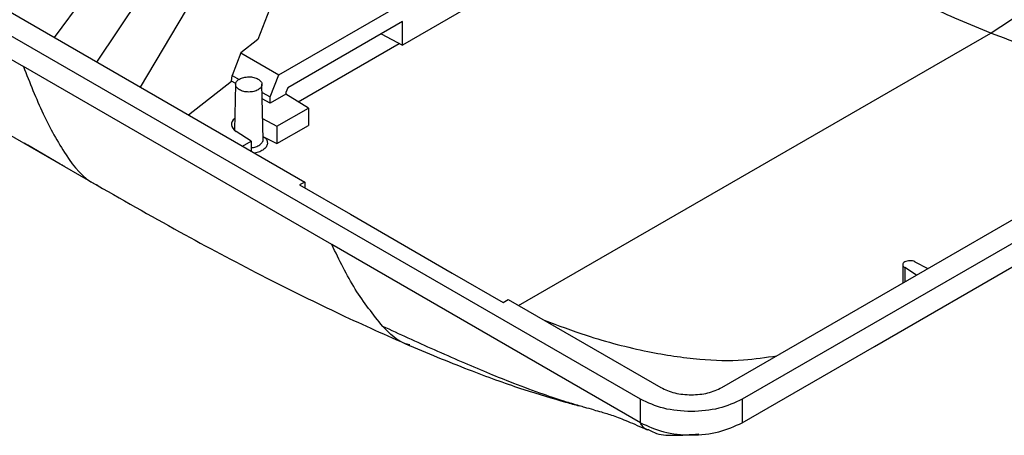
# Model space of a CAD drawing. Units: millimetres. Extents: x 611 to 3420, y 1089 to 2657.
# Drawn here: x 3289 to 3323, y 1640 to 1655 of the extents above; entities that cross this region are included whole.
import ezdxf

# ---------------------------------------------------------------- set-up
doc = ezdxf.new("R2010")
doc.units = ezdxf.units.MM

# ---------------------------------------------------------------- blocks, each defined once
blk = doc.blocks.new('Explosionsdarstellung_Deckeneinbau')
at = {"color": 3, "linetype": 'Continuous', "lineweight": 25}
for p, q in [((-32.012, -22.976), (-81.51, 5.598)), ((-72.93, 0.319), (-40.592, -18.35)), ((-71.907, -1.331), (-39.568, -20)), ((-55.064, -9.342), (-36.679, -19.955)), ((-40.161, -17.945), (-39.079, -16.489)), ((-39.569, -18.287), (-38.562, -16.777)), ((-36.906, -16.873), (-37.333, -17.973)), ((-30.881, -22.813), (-20.557, -16.853)), ((-38.963, -18.637), (-38.042, -17.087)), ((-33.733, -17.134), (-35.32, -18.05)), ((-37.041, -18.464), (-35.101, -17.344)), ((-35.32, -17.724), (-36.915, -18.644)), ((-35.32, -18.05), (-35.32, -17.724)), ((-35.618, -17.896), (-35.32, -18.05)), ((-33.705, -21.672), (-27.142, -17.884)), ((-37.333, -17.973), (-37.567, -18.157)), ((-36.771, -18.839), (-35.365, -18.027)), ((-37.567, -18.157), (-37.69, -18.473)), ((-37.567, -18.157), (-37.041, -18.464)), ((-22.113, -18.078), (-30.598, -22.976)), ((-36.302, -20.826), (-40.592, -18.35)), ((-37.696, -18.551), (-37.69, -18.473)), ((-37.69, -18.473), (-37.592, -18.528)), ((-37.16, -18.771), (-37.041, -18.464)), ((-28.759, -22.241), (-22.113, -18.405)), ((-38.297, -19.022), (-37.696, -18.551)), ((-37.636, -18.585), (-37.696, -18.551)), ((-37.64, -18.596), (-37.654, -19.235)), ((-37.259, -19.365), (-37.275, -18.596)), ((-37.273, -18.708), (-37.16, -18.771)), ((-36.941, -18.733), (-37.16, -18.86)), ((-36.915, -18.644), (-36.941, -18.712)), ((-36.941, -18.712), (-36.941, -18.733)), ((-36.629, -18.926), (-36.941, -18.733)), ((-37.16, -18.86), (-37.271, -18.796)), ((-37.16, -18.86), (-37.16, -18.771)), ((-37.068, -19.18), (-36.629, -18.926)), ((-36.629, -18.926), (-36.629, -19.167)), ((-37.265, -19.07), (-37.068, -19.18)), ((-37.423, -19.385), (-37.633, -19.25)), ((-37.068, -19.42), (-36.629, -19.167)), ((-37.068, -19.18), (-37.068, -19.42)), ((-37.545, -19.455), (-37.423, -19.385)), ((-37.423, -19.385), (-37.423, -19.526)), ((-37.26, -19.321), (-37.068, -19.42)), ((-40.078, -19.705), (-40.531, -19.444)), ((-36.679, -19.955), (-36.75, -19.996)), ((-36.679, -19.955), (-36.679, -20.037)), ((-36.75, -19.996), (-36.043, -20.404)), ((-36.043, -20.404), (-34.628, -21.221)), ((-32.012, -23.303), (-36.302, -20.826)), ((-28.196, -21.064), (-28.018, -21.16)), ((-28.364, -21.106), (-28.364, -21.36)), ((-28.172, -21.249), (-28.338, -21.146)), ((-28.338, -21.146), (-28.338, -21.345)), ((-34.628, -21.221), (-33.921, -21.629)), ((-33.921, -21.629), (-33.851, -21.588)), ((-33.851, -21.588), (-31.729, -22.813)), ((-30.598, -23.303), (-28.759, -22.241)), ((-32.012, -23.303), (-32.012, -22.976)), ((-30.598, -22.976), (-30.598, -23.303))]:
    blk.add_line(p, q, dxfattribs=at)
blk.add_ellipse((-37.458, -19.156), major_axis=(0.24, -0.004), ratio=0.587275, start_param=2.511645, end_param=3.901119, dxfattribs=at)
for points, knots in [([(-27.142, -17.884), (-27.436, -17.761), (-28.061, -17.501), (-29.063, -17.015), (-30.188, -16.427), (-30.981, -15.976), (-31.4, -15.738)], [0, 0, 0, 0, 0.208504, 0.442912, 0.705871, 1, 1, 1, 1]), ([(-27.142, -17.884), (-26.954, -17.763), (-26.606, -17.541), (-26.132, -17.06), (-25.747, -16.527), (-25.553, -16.145), (-25.455, -15.951)], [0, 0, 0, 0, 0.288391, 0.533076, 0.763337, 1, 1, 1, 1]), ([(-23.47, -18.535), (-23.623, -18.558), (-23.967, -18.611), (-24.567, -18.594), (-25.298, -18.483), (-26.167, -18.253), (-26.801, -18.013), (-27.142, -17.884)], [0, 0, 0, 0, 0.138916, 0.311448, 0.507604, 0.734684, 1, 1, 1, 1]), ([(-40.592, -18.35), (-40.503, -18.572), (-40.33, -19.009), (-40.017, -19.577), (-39.757, -19.915), (-39.575, -19.992), (-39.565, -19.996)], [0, 0, 0, 0, 0.3424555, 0.6721665, 0.983493, 1, 1, 1, 1]), ([(-40.531, -19.444), (-40.55, -19.433), (-40.571, -19.421), (-40.582, -19.415), (-40.583, -19.414)], [0, 0, 0, 0, 0.904888, 1, 1, 1, 1]), ([(-37.423, -19.478), (-37.42, -19.477), (-37.403, -19.476), (-37.365, -19.468), (-37.314, -19.448), (-37.278, -19.418), (-37.263, -19.39), (-37.256, -19.373), (-37.259, -19.364), (-37.259, -19.364)], [0, 0, 0, 0, 0.03102, 0.176711, 0.432749, 0.689046, 0.834694, 0.99165, 1, 1, 1, 1]), ([(-37.26, -19.32), (-37.249, -19.327), (-37.221, -19.346), (-37.199, -19.386), (-37.196, -19.435), (-37.222, -19.481), (-37.271, -19.52), (-37.326, -19.545), (-37.364, -19.551), (-37.376, -19.553)], [0, 0, 0, 0, 0.09435, 0.261019, 0.427958, 0.594603, 0.761358, 0.928228, 1, 1, 1, 1]), ([(-40.013, -19.743), (-40.022, -19.738), (-40.046, -19.724), (-40.066, -19.713), (-40.078, -19.705)], [0, 0, 0, 0, 0.361097, 1, 1, 1, 1]), ([(-39.567, -20), (-39.159, -20.232), (-38.377, -20.678), (-37.249, -21.275), (-36.209, -21.791), (-35.544, -22.086), (-35.226, -22.227)], [0, 0, 0, 0, 0.283391, 0.543326, 0.781594, 1, 1, 1, 1]), ([(-35.595, -21.963), (-35.727, -21.797), (-35.998, -21.46), (-36.199, -21.04), (-36.302, -20.826)], [0, 0, 0, 0, 0.490623, 1, 1, 1, 1]), ([(-33.349, -21.878), (-33.155, -21.95), (-32.668, -22.132), (-31.943, -22.318), (-31.213, -22.43), (-30.612, -22.447), (-30.268, -22.394), (-30.115, -22.371)], [0, 0, 0, 0, 0.170844, 0.427124, 0.648503, 0.843221, 1, 1, 1, 1]), ([(-32.862, -23.067), (-32.93, -23.048), (-33.111, -22.994), (-33.432, -22.885), (-33.793, -22.75), (-34.156, -22.603), (-34.506, -22.454), (-34.871, -22.293), (-35.237, -22.128), (-35.477, -22.017), (-35.595, -21.963)], [0, 0, 0, 0, 0.0752568, 0.2025555, 0.3554986, 0.4725369, 0.6012159, 0.7384148, 0.8715848, 1, 1, 1, 1]), ([(-35.22, -22.22), (-35.235, -22.217), (-35.386, -22.179), (-35.496, -22.065), (-35.595, -21.963)], [0, 0, 0, 0, 0.100155, 1, 1, 1, 1]), ([(-35.223, -22.228), (-34.927, -22.352), (-34.358, -22.59), (-33.638, -22.844), (-33.156, -22.988), (-32.925, -23.051), (-32.863, -23.068)], [0, 0, 0, 0, 0.323792, 0.621396, 0.898298, 1, 1, 1, 1]), ([(-32.661, -23.123), (-32.703, -23.112), (-32.77, -23.096), (-32.837, -23.075), (-32.862, -23.067)], [0, 0, 0, 0, 0.624333, 1, 1, 1, 1]), ([(-32.662, -23.124), (-32.627, -23.133), (-32.553, -23.152), (-32.403, -23.198), (-32.201, -23.275), (-32.013, -23.359), (-31.92, -23.4)], [0, 0, 0, 0, 0.236871, 0.505508, 0.757068, 1, 1, 1, 1]), ([(-31.897, -23.403), (-31.909, -23.401), (-31.942, -23.394), (-31.982, -23.36), (-32.002, -23.321), (-32.012, -23.303)], [0, 0, 0, 0, 0.229245, 0.634608, 1, 1, 1, 1]), ([(-31.896, -23.401), (-31.87, -23.415), (-31.763, -23.473), (-31.513, -23.484), (-31.318, -23.468), (-31.202, -23.459)], [0, 0, 0, 0, 0.112456, 0.472381, 1, 1, 1, 1])]:
    blk.add_open_spline(points, degree=3, knots=knots, dxfattribs=at)
for points in [[(-37.587, -18.672), (-37.602, -18.661), (-37.631, -18.64), (-37.645, -18.598), (-37.631, -18.556), (-37.59, -18.521), (-37.529, -18.498), (-37.458, -18.49), (-37.385, -18.497), (-37.347, -18.515), (-37.328, -18.523)], [(-37.328, -18.523), (-37.313, -18.534), (-37.284, -18.556), (-37.27, -18.598), (-37.284, -18.639), (-37.325, -18.674), (-37.386, -18.698), (-37.457, -18.706), (-37.53, -18.698), (-37.568, -18.681), (-37.587, -18.672)], [(-28.196, -21.064), (-28.207, -21.06), (-28.227, -21.051), (-28.267, -21.048), (-28.305, -21.052), (-28.337, -21.065), (-28.359, -21.083), (-28.367, -21.105), (-28.361, -21.128), (-28.345, -21.14), (-28.338, -21.146)], [(-31.729, -22.813), (-31.667, -22.841), (-31.543, -22.898), (-31.305, -22.922), (-31.067, -22.898), (-30.943, -22.841), (-30.881, -22.813)], [(-30.598, -22.976), (-30.701, -23.024), (-30.908, -23.118), (-31.305, -23.159), (-31.702, -23.118), (-31.909, -23.024), (-32.012, -22.976)], [(-32.012, -23.303), (-31.909, -23.35), (-31.702, -23.445), (-31.305, -23.485), (-30.908, -23.445), (-30.701, -23.35), (-30.598, -23.303)]]:
    blk.add_open_spline(points, degree=3, dxfattribs=at)

msp = doc.modelspace()

# ---------------------------------------------------------------- block references
at = {"lineweight": 25, "xscale": 2.5, "yscale": 2.5, "zscale": 2.5}
msp.add_blockref('Explosionsdarstellung_Deckeneinbau', (3390.357, 1698.942), dxfattribs=at)

doc.saveas('drawing.dxf')
